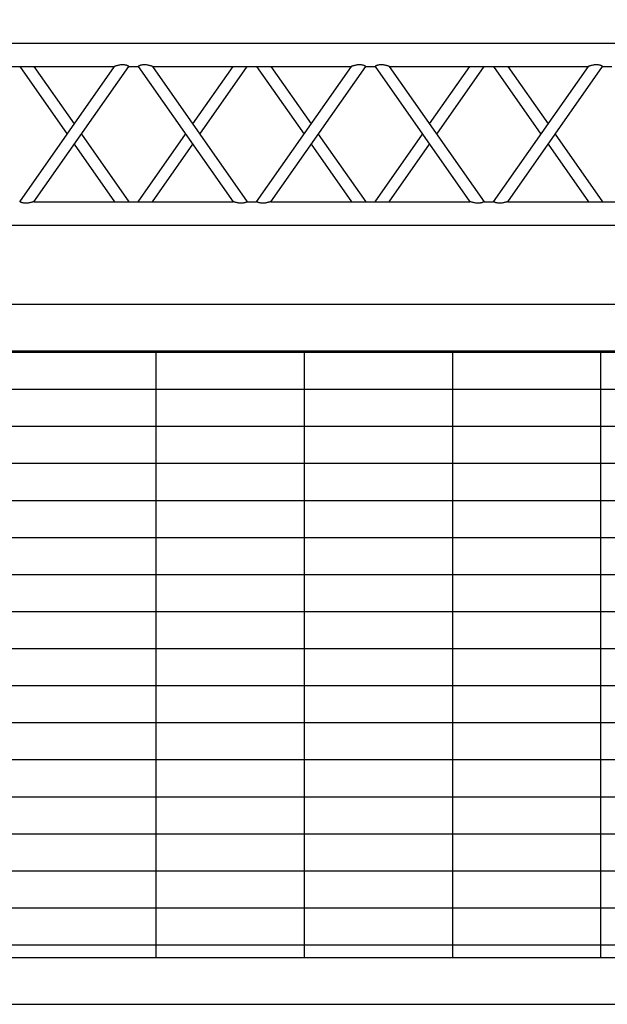
# Model space of a CAD drawing. Units: millimetres. Extents: x 73 to 7590, y 28 to 10575.
# Drawn here: x 3749 to 3875, y 5042 to 5253 of the extents above; entities that cross this region are included whole.
import ezdxf

# ---------------------------------------------------------------- set-up
doc = ezdxf.new("R2010")
doc.units = ezdxf.units.MM
doc.layers.add('GrandTheatre_Gallery Rear Stage 6F', color=252, linetype='Continuous')
doc.layers.add('GrandTheatre_Rear Stage Truss', color=4, linetype='Continuous')

# ---------------------------------------------------------------- blocks, each defined once
blk = doc.blocks.new('GT大劇院_上舞台空間6F工作廊道')
at = {"layer": 'GrandTheatre_Gallery Rear Stage 6F'}
h = blk.add_hatch(dxfattribs=at)
h.set_pattern_fill('GRATE', color=256, scale=10)
h.set_pattern_definition([(0, (-0.0001, 2752.443), (0, 7.9375), []), (90, (-0.0001, 2752.443), (-31.75, 2e-15), [])])
h.paths.add_polyline_path([(-1152.12, 2311.5), (-1225, 2311.5), (-1225, 2181.5), (1225, 2181.5), (1225, 2311.5), (1129, 2311.5), (1129, 3417.5), (1215, 3417.5), (1215, 3517.5), (1130, 3517.5), (1130, 3477.5), (-1130, 3477.5), (-1130, 3517.5), (-1215, 3517.5), (-1215, 3417.5), (-1153.01, 3417.5)])
h.paths.add_polyline_path([(-1023, 3417.5), (999, 3417.5), (999, 2311.5), (-1023, 2311.5)], flags=16)
h.paths.add_polyline_path([(-1013, 3407.5), (989, 3407.5), (989, 2321.5), (-1013, 2321.5)], flags=0)
for p, q in [((-1013, 2321.5), (989, 2321.5)), ((-1023, 2311.5), (999, 2311.5)), ((-1225, 2181.5), (1225, 2181.5)), ((-1225, 2171.5), (1225, 2171.5))]:
    blk.add_line(p, q, dxfattribs=at)
blk = doc.blocks.new('GT大劇院_39cm truss_3m')
at = {"extrusion": (0, 1, -2.22045e-16)}
for p, q in [((0, 50), (0, 2950)), ((0, 50), (0, 2950)), ((390, 50), (390, 2950)), ((390, 50), (390, 2950)), ((340, 1921), (340, 2347.2)), ((340, 1921), (340, 2347.2)), ((50, 2124.1), (50, 2144.1)), ((50, 2124.1), (50, 2144.1)), ((50, 2124.1), (50, 2124.1)), ((340, 1921), (50, 2124.1)), ((50, 2124.1), (50, 2124.1)), ((340, 1921), (50, 2124.1)), ((195, 2022.5), (340, 2124.1)), ((195, 2022.5), (340, 2124.1)), ((340, 2124.1), (340, 2124.1)), ((340, 2124.1), (340, 2124.1)), ((340, 1890.5), (50, 2093.6)), ((50, 1667.3), (50, 2093.6)), ((340, 1890.5), (50, 2093.6)), ((50, 1667.3), (50, 2093.6)), ((216.8, 2007.3), (340, 2093.6)), ((216.8, 2007.3), (340, 2093.6)), ((50, 1921), (173.2, 2007.3)), ((50, 1921), (173.2, 2007.3)), ((50, 1890.5), (195, 1992)), ((50, 1890.5), (195, 1992)), ((340, 1870.5), (340, 1890.5)), ((340, 1870.5), (340, 1890.5)), ((195, 1768.9), (50, 1870.5)), ((50, 1667.3), (340, 1870.5)), ((195, 1768.9), (50, 1870.5)), ((50, 1667.3), (340, 1870.5)), ((173.2, 1753.6), (50, 1839.9)), ((50, 1636.8), (340, 1839.9)), ((173.2, 1753.6), (50, 1839.9)), ((50, 1636.8), (340, 1839.9)), ((340, 1413.7), (340, 1839.9)), ((340, 1413.7), (340, 1839.9)), ((340, 1667.3), (216.8, 1753.6)), ((340, 1667.3), (216.8, 1753.6)), ((340, 1636.8), (195, 1738.4)), ((340, 1636.8), (195, 1738.4)), ((50, 1636.8), (50, 1636.8)), ((50, 1616.8), (50, 1636.8)), ((50, 1636.8), (50, 1636.8)), ((50, 1616.8), (50, 1636.8)), ((340, 1636.8), (340, 1636.8)), ((340, 1636.8), (340, 1636.8)), ((50, 1616.8), (50, 1616.8)), ((340, 1413.7), (50, 1616.8)), ((50, 1616.8), (50, 1616.8)), ((340, 1413.7), (50, 1616.8)), ((195, 1515.3), (340, 1616.8)), ((195, 1515.3), (340, 1616.8)), ((340, 1616.8), (340, 1616.8)), ((340, 1616.8), (340, 1616.8)), ((340, 1383.2), (50, 1586.3)), ((50, 1160.1), (50, 1586.3)), ((340, 1383.2), (50, 1586.3)), ((50, 1160.1), (50, 1586.3)), ((216.8, 1500), (340, 1586.3)), ((216.8, 1500), (340, 1586.3)), ((50, 1413.7), (173.2, 1500)), ((50, 1413.7), (173.2, 1500)), ((50, 1383.2), (195, 1484.7)), ((50, 1383.2), (195, 1484.7)), ((340, 1363.2), (340, 1383.2)), ((340, 1363.2), (340, 1383.2)), ((195, 1261.6), (50, 1363.2)), ((50, 1160.1), (340, 1363.2)), ((195, 1261.6), (50, 1363.2)), ((50, 1160.1), (340, 1363.2)), ((173.2, 1246.4), (50, 1332.7)), ((50, 1129.5), (340, 1332.7)), ((173.2, 1246.4), (50, 1332.7)), ((50, 1129.5), (340, 1332.7)), ((340, 906.4), (340, 1332.7)), ((340, 906.4), (340, 1332.7)), ((340, 1160.1), (216.8, 1246.4)), ((340, 1160.1), (216.8, 1246.4)), ((340, 1129.5), (195, 1231.1)), ((340, 1129.5), (195, 1231.1)), ((50, 1129.5), (50, 1129.5)), ((50, 1109.5), (50, 1129.5)), ((50, 1129.5), (50, 1129.5)), ((50, 1109.5), (50, 1129.5)), ((340, 1129.5), (340, 1129.5)), ((340, 1129.5), (340, 1129.5)), ((50, 1109.5), (50, 1109.5)), ((340, 906.4), (50, 1109.5)), ((50, 1109.5), (50, 1109.5)), ((340, 906.4), (50, 1109.5)), ((195, 1008), (340, 1109.5)), ((195, 1008), (340, 1109.5)), ((340, 1109.5), (340, 1109.5)), ((340, 1109.5), (340, 1109.5)), ((340, 875.9), (50, 1079)), ((50, 652.8), (50, 1079)), ((340, 875.9), (50, 1079)), ((50, 652.8), (50, 1079)), ((216.8, 992.7), (340, 1079)), ((216.8, 992.7), (340, 1079)), ((50, 906.4), (173.2, 992.7)), ((50, 906.4), (173.2, 992.7)), ((50, 875.9), (195, 977.5)), ((50, 875.9), (195, 977.5))]:
    blk.add_line(p, q, dxfattribs=at)
for points, knots in [([(50, 2124.1), (50, 2124.1), (50, 2124), (49.8, 2123.7), (49.7, 2123.5), (49.4, 2123), (49.2, 2122.6), (48.8, 2121.8), (48.6, 2121.3), (48.2, 2120.2), (47.9, 2119.5), (47.5, 2118.1), (47.3, 2117.3), (47, 2115.6), (46.8, 2114.7), (46.7, 2112.9), (46.7, 2112), (46.7, 2111.2), (46.7, 2110.1), (46.7, 2108.9), (46.9, 2106.6), (47.1, 2105.5), (47.5, 2103.3), (47.7, 2102.2), (48.1, 2100.2), (48.4, 2099.2), (48.8, 2097.7), (48.9, 2097.1), (49.3, 2095.9), (49.4, 2095.4), (49.7, 2094.5), (49.8, 2094.2), (50, 2093.7), (50, 2093.6), (50, 2093.6)], [66.001546, 66.001546, 66.001546, 66.001546, 68.166605, 68.166605, 70.531072, 70.531072, 72.895539, 72.895539, 75.260006, 75.260006, 77.840238, 77.840238, 80.42047, 80.42047, 83.000701, 83.000701, 85.580933, 85.580933, 85.580933, 88.90685, 88.90685, 92.232767, 92.232767, 95.558684, 95.558684, 98.884601, 98.884601, 101.311602, 101.311602, 103.738603, 103.738603, 106.165604, 106.165604, 108.592605, 108.592605, 108.592605, 108.592605]), ([(50, 2124.1), (50, 2124.1), (50, 2124), (49.8, 2123.7), (49.7, 2123.5), (49.4, 2123), (49.2, 2122.6), (48.8, 2121.8), (48.6, 2121.3), (48.2, 2120.2), (47.9, 2119.5), (47.5, 2118.1), (47.3, 2117.3), (47, 2115.6), (46.8, 2114.7), (46.7, 2112.9), (46.7, 2112), (46.7, 2111.2), (46.7, 2110.1), (46.7, 2108.9), (46.9, 2106.6), (47.1, 2105.5), (47.5, 2103.3), (47.7, 2102.2), (48.1, 2100.2), (48.4, 2099.2), (48.8, 2097.7), (48.9, 2097.1), (49.3, 2095.9), (49.4, 2095.4), (49.7, 2094.5), (49.8, 2094.2), (50, 2093.7), (50, 2093.6), (50, 2093.6)], [66.001546, 66.001546, 66.001546, 66.001546, 68.166605, 68.166605, 70.531072, 70.531072, 72.895539, 72.895539, 75.260006, 75.260006, 77.840238, 77.840238, 80.42047, 80.42047, 83.000701, 83.000701, 85.580933, 85.580933, 85.580933, 88.90685, 88.90685, 92.232767, 92.232767, 95.558684, 95.558684, 98.884601, 98.884601, 101.311602, 101.311602, 103.738603, 103.738603, 106.165604, 106.165604, 108.592605, 108.592605, 108.592605, 108.592605]), ([(340, 1921), (340, 1921), (340, 1920.9), (340.2, 1920.4), (340.3, 1920), (340.6, 1919.1), (340.7, 1918.6), (341.1, 1917.5), (341.2, 1916.8), (341.6, 1915.4), (341.9, 1914.4), (342.3, 1912.4), (342.5, 1911.3), (342.9, 1909.1), (343.1, 1907.9), (343.3, 1905.6), (343.3, 1904.5), (343.3, 1903.4)], [62.569262, 62.569262, 62.569262, 62.569262, 64.996263, 64.996263, 67.423264, 67.423264, 69.850265, 69.850265, 72.277266, 72.277266, 75.603182, 75.603182, 78.929099, 78.929099, 82.255016, 82.255016, 85.580933, 85.580933, 85.580933, 85.580933]), ([(340, 1921), (340, 1921), (340, 1920.9), (340.2, 1920.4), (340.3, 1920), (340.6, 1919.1), (340.7, 1918.6), (341.1, 1917.5), (341.2, 1916.8), (341.6, 1915.4), (341.9, 1914.4), (342.3, 1912.4), (342.5, 1911.3), (342.9, 1909.1), (343.1, 1907.9), (343.3, 1905.6), (343.3, 1904.5), (343.3, 1903.4)], [62.569262, 62.569262, 62.569262, 62.569262, 64.996263, 64.996263, 67.423264, 67.423264, 69.850265, 69.850265, 72.277266, 72.277266, 75.603182, 75.603182, 78.929099, 78.929099, 82.255016, 82.255016, 85.580933, 85.580933, 85.580933, 85.580933]), ([(343.3, 1903.4), (343.3, 1902.5), (343.3, 1901.6), (343.2, 1899.8), (343, 1899), (342.7, 1897.3), (342.5, 1896.5), (342.1, 1895), (341.8, 1894.4), (341.4, 1893.3), (341.2, 1892.8), (340.8, 1891.9), (340.6, 1891.6), (340.3, 1891), (340.2, 1890.8), (340, 1890.5), (340, 1890.5), (340, 1890.5)], [0, 0, 0, 0, 2.580232, 2.580232, 5.160463, 5.160463, 7.740695, 7.740695, 10.320927, 10.320927, 12.685394, 12.685394, 15.049861, 15.049861, 17.414328, 17.414328, 19.778795, 19.778795, 19.778795, 19.778795]), ([(343.3, 1903.4), (343.3, 1902.5), (343.3, 1901.6), (343.2, 1899.8), (343, 1899), (342.7, 1897.3), (342.5, 1896.5), (342.1, 1895), (341.8, 1894.4), (341.4, 1893.3), (341.2, 1892.8), (340.8, 1891.9), (340.6, 1891.6), (340.3, 1891), (340.2, 1890.8), (340, 1890.5), (340, 1890.5), (340, 1890.5)], [0, 0, 0, 0, 2.580232, 2.580232, 5.160463, 5.160463, 7.740695, 7.740695, 10.320927, 10.320927, 12.685394, 12.685394, 15.049861, 15.049861, 17.414328, 17.414328, 19.778795, 19.778795, 19.778795, 19.778795]), ([(340, 1870.5), (340, 1870.5), (340, 1870.4), (340.2, 1870.1), (340.3, 1869.9), (340.6, 1869.3), (340.8, 1869), (341.2, 1868.1), (341.4, 1867.6), (341.8, 1866.5), (342.1, 1865.9), (342.5, 1864.4), (342.7, 1863.6), (343, 1862), (343.2, 1861.1), (343.3, 1859.3), (343.3, 1858.4), (343.3, 1856.4), (343.3, 1855.3), (343.1, 1853), (342.9, 1851.9), (342.5, 1849.6), (342.3, 1848.6), (341.9, 1846.5), (341.6, 1845.6), (341.2, 1844.1), (341.1, 1843.4), (340.7, 1842.3), (340.6, 1841.8), (340.3, 1840.9), (340.2, 1840.5), (340, 1840.1), (340, 1839.9), (340, 1839.9)], [19.778795, 19.778795, 19.778795, 19.778795, 22.143262, 22.143262, 24.507729, 24.507729, 26.872196, 26.872196, 29.236663, 29.236663, 31.816895, 31.816895, 34.397127, 34.397127, 36.977359, 36.977359, 39.55759, 39.55759, 42.883507, 42.883507, 46.209424, 46.209424, 49.535341, 49.535341, 52.861258, 52.861258, 55.288259, 55.288259, 57.71526, 57.71526, 60.142261, 60.142261, 62.569262, 62.569262, 62.569262, 62.569262]), ([(340, 1870.5), (340, 1870.5), (340, 1870.4), (340.2, 1870.1), (340.3, 1869.9), (340.6, 1869.3), (340.8, 1869), (341.2, 1868.1), (341.4, 1867.6), (341.8, 1866.5), (342.1, 1865.9), (342.5, 1864.4), (342.7, 1863.6), (343, 1862), (343.2, 1861.1), (343.3, 1859.3), (343.3, 1858.4), (343.3, 1856.4), (343.3, 1855.3), (343.1, 1853), (342.9, 1851.9), (342.5, 1849.6), (342.3, 1848.6), (341.9, 1846.5), (341.6, 1845.6), (341.2, 1844.1), (341.1, 1843.4), (340.7, 1842.3), (340.6, 1841.8), (340.3, 1840.9), (340.2, 1840.5), (340, 1840.1), (340, 1839.9), (340, 1839.9)], [19.778795, 19.778795, 19.778795, 19.778795, 22.143262, 22.143262, 24.507729, 24.507729, 26.872196, 26.872196, 29.236663, 29.236663, 31.816895, 31.816895, 34.397127, 34.397127, 36.977359, 36.977359, 39.55759, 39.55759, 42.883507, 42.883507, 46.209424, 46.209424, 49.535341, 49.535341, 52.861258, 52.861258, 55.288259, 55.288259, 57.71526, 57.71526, 60.142261, 60.142261, 62.569262, 62.569262, 62.569262, 62.569262]), ([(50, 1667.3), (50, 1667.3), (50, 1667.2), (49.8, 1666.7), (49.7, 1666.4), (49.4, 1665.5), (49.3, 1665), (48.9, 1663.8), (48.8, 1663.2), (48.4, 1661.7), (48.1, 1660.8), (47.7, 1658.7), (47.5, 1657.6), (47.1, 1655.4), (46.9, 1654.3), (46.7, 1652), (46.7, 1650.8), (46.7, 1648.9), (46.7, 1648), (46.8, 1646.2), (47, 1645.3), (47.2, 1644), (47.3, 1643.6), (47.5, 1642.8), (47.6, 1642.4), (47.9, 1641.3), (48.2, 1640.7), (48.6, 1639.6), (48.8, 1639.1), (49.2, 1638.3), (49.4, 1637.9), (49.7, 1637.4), (49.8, 1637.2), (50, 1636.9), (50, 1636.8), (50, 1636.8)], [108.59361, 108.59361, 108.59361, 108.59361, 111.020611, 111.020611, 113.447612, 113.447612, 115.874613, 115.874613, 118.301614, 118.301614, 121.627531, 121.627531, 124.953448, 124.953448, 128.279365, 128.279365, 131.605282, 131.605282, 134.205813, 134.205813, 136.806344, 136.806344, 138.10661, 138.10661, 139.406875, 139.406875, 142.007407, 142.007407, 144.3517, 144.3517, 146.695993, 146.695993, 149.040286, 149.040286, 151.185182, 151.185182, 151.185182, 151.185182]), ([(50, 1667.3), (50, 1667.3), (50, 1667.2), (49.8, 1666.7), (49.7, 1666.4), (49.4, 1665.5), (49.3, 1665), (48.9, 1663.8), (48.8, 1663.2), (48.4, 1661.7), (48.1, 1660.8), (47.7, 1658.7), (47.5, 1657.6), (47.1, 1655.4), (46.9, 1654.3), (46.7, 1652), (46.7, 1650.8), (46.7, 1648.9), (46.7, 1648), (46.8, 1646.2), (47, 1645.3), (47.2, 1644), (47.3, 1643.6), (47.5, 1642.8), (47.6, 1642.4), (47.9, 1641.3), (48.2, 1640.7), (48.6, 1639.6), (48.8, 1639.1), (49.2, 1638.3), (49.4, 1637.9), (49.7, 1637.4), (49.8, 1637.2), (50, 1636.9), (50, 1636.8), (50, 1636.8)], [108.59361, 108.59361, 108.59361, 108.59361, 111.020611, 111.020611, 113.447612, 113.447612, 115.874613, 115.874613, 118.301614, 118.301614, 121.627531, 121.627531, 124.953448, 124.953448, 128.279365, 128.279365, 131.605282, 131.605282, 134.205813, 134.205813, 136.806344, 136.806344, 138.10661, 138.10661, 139.406875, 139.406875, 142.007407, 142.007407, 144.3517, 144.3517, 146.695993, 146.695993, 149.040286, 149.040286, 151.185182, 151.185182, 151.185182, 151.185182]), ([(50, 1616.8), (50, 1616.8), (50, 1616.7), (49.8, 1616.5), (49.7, 1616.3), (49.4, 1615.7), (49.2, 1615.3), (48.8, 1614.5), (48.6, 1614), (48.2, 1612.9), (47.9, 1612.2), (47.5, 1610.8), (47.3, 1610), (47, 1608.3), (46.8, 1607.4), (46.7, 1605.7), (46.7, 1604.8), (46.7, 1603.9), (46.7, 1602.8), (46.7, 1601.7), (46.9, 1599.4), (47.1, 1598.2), (47.5, 1596), (47.7, 1594.9), (48.1, 1592.9), (48.4, 1591.9), (48.8, 1590.4), (48.9, 1589.8), (49.3, 1588.7), (49.4, 1588.1), (49.7, 1587.3), (49.8, 1586.9), (50, 1586.4), (50, 1586.3), (50, 1586.3)], [66.001546, 66.001546, 66.001546, 66.001546, 68.166605, 68.166605, 70.531072, 70.531072, 72.895539, 72.895539, 75.260006, 75.260006, 77.840238, 77.840238, 80.42047, 80.42047, 83.000701, 83.000701, 85.580933, 85.580933, 85.580933, 88.90685, 88.90685, 92.232767, 92.232767, 95.558684, 95.558684, 98.884601, 98.884601, 101.311602, 101.311602, 103.738603, 103.738603, 106.165604, 106.165604, 108.592605, 108.592605, 108.592605, 108.592605]), ([(50, 1616.8), (50, 1616.8), (50, 1616.7), (49.8, 1616.5), (49.7, 1616.3), (49.4, 1615.7), (49.2, 1615.3), (48.8, 1614.5), (48.6, 1614), (48.2, 1612.9), (47.9, 1612.2), (47.5, 1610.8), (47.3, 1610), (47, 1608.3), (46.8, 1607.4), (46.7, 1605.7), (46.7, 1604.8), (46.7, 1603.9), (46.7, 1602.8), (46.7, 1601.7), (46.9, 1599.4), (47.1, 1598.2), (47.5, 1596), (47.7, 1594.9), (48.1, 1592.9), (48.4, 1591.9), (48.8, 1590.4), (48.9, 1589.8), (49.3, 1588.7), (49.4, 1588.1), (49.7, 1587.3), (49.8, 1586.9), (50, 1586.4), (50, 1586.3), (50, 1586.3)], [66.001546, 66.001546, 66.001546, 66.001546, 68.166605, 68.166605, 70.531072, 70.531072, 72.895539, 72.895539, 75.260006, 75.260006, 77.840238, 77.840238, 80.42047, 80.42047, 83.000701, 83.000701, 85.580933, 85.580933, 85.580933, 88.90685, 88.90685, 92.232767, 92.232767, 95.558684, 95.558684, 98.884601, 98.884601, 101.311602, 101.311602, 103.738603, 103.738603, 106.165604, 106.165604, 108.592605, 108.592605, 108.592605, 108.592605]), ([(340, 1413.7), (340, 1413.7), (340, 1413.6), (340.2, 1413.1), (340.3, 1412.7), (340.6, 1411.9), (340.7, 1411.3), (341.1, 1410.2), (341.2, 1409.6), (341.6, 1408.1), (341.9, 1407.1), (342.3, 1405.1), (342.5, 1404), (342.9, 1401.8), (343.1, 1400.6), (343.3, 1398.3), (343.3, 1397.2), (343.3, 1396.1)], [62.569262, 62.569262, 62.569262, 62.569262, 64.996263, 64.996263, 67.423264, 67.423264, 69.850265, 69.850265, 72.277266, 72.277266, 75.603182, 75.603182, 78.929099, 78.929099, 82.255016, 82.255016, 85.580933, 85.580933, 85.580933, 85.580933]), ([(340, 1413.7), (340, 1413.7), (340, 1413.6), (340.2, 1413.1), (340.3, 1412.7), (340.6, 1411.9), (340.7, 1411.3), (341.1, 1410.2), (341.2, 1409.6), (341.6, 1408.1), (341.9, 1407.1), (342.3, 1405.1), (342.5, 1404), (342.9, 1401.8), (343.1, 1400.6), (343.3, 1398.3), (343.3, 1397.2), (343.3, 1396.1)], [62.569262, 62.569262, 62.569262, 62.569262, 64.996263, 64.996263, 67.423264, 67.423264, 69.850265, 69.850265, 72.277266, 72.277266, 75.603182, 75.603182, 78.929099, 78.929099, 82.255016, 82.255016, 85.580933, 85.580933, 85.580933, 85.580933]), ([(343.3, 1396.1), (343.3, 1395.2), (343.3, 1394.3), (343.2, 1392.6), (343, 1391.7), (342.7, 1390), (342.5, 1389.2), (342.1, 1387.8), (341.8, 1387.1), (341.4, 1386), (341.2, 1385.5), (340.8, 1384.7), (340.6, 1384.3), (340.3, 1383.7), (340.2, 1383.5), (340, 1383.2), (340, 1383.2), (340, 1383.2)], [0, 0, 0, 0, 2.580232, 2.580232, 5.160463, 5.160463, 7.740695, 7.740695, 10.320927, 10.320927, 12.685394, 12.685394, 15.049861, 15.049861, 17.414328, 17.414328, 19.778795, 19.778795, 19.778795, 19.778795]), ([(343.3, 1396.1), (343.3, 1395.2), (343.3, 1394.3), (343.2, 1392.6), (343, 1391.7), (342.7, 1390), (342.5, 1389.2), (342.1, 1387.8), (341.8, 1387.1), (341.4, 1386), (341.2, 1385.5), (340.8, 1384.7), (340.6, 1384.3), (340.3, 1383.7), (340.2, 1383.5), (340, 1383.2), (340, 1383.2), (340, 1383.2)], [0, 0, 0, 0, 2.580232, 2.580232, 5.160463, 5.160463, 7.740695, 7.740695, 10.320927, 10.320927, 12.685394, 12.685394, 15.049861, 15.049861, 17.414328, 17.414328, 19.778795, 19.778795, 19.778795, 19.778795]), ([(340, 1363.2), (340, 1363.2), (340, 1363.1), (340.2, 1362.8), (340.3, 1362.6), (340.6, 1362.1), (340.8, 1361.7), (341.2, 1360.9), (341.4, 1360.4), (341.8, 1359.3), (342.1, 1358.6), (342.5, 1357.2), (342.7, 1356.4), (343, 1354.7), (343.2, 1353.8), (343.3, 1352), (343.3, 1351.1), (343.3, 1349.2), (343.3, 1348), (343.1, 1345.7), (342.9, 1344.6), (342.5, 1342.4), (342.3, 1341.3), (341.9, 1339.2), (341.6, 1338.3), (341.2, 1336.8), (341.1, 1336.2), (340.7, 1335), (340.6, 1334.5), (340.3, 1333.6), (340.2, 1333.3), (340, 1332.8), (340, 1332.7), (340, 1332.7)], [19.778795, 19.778795, 19.778795, 19.778795, 22.143262, 22.143262, 24.507729, 24.507729, 26.872196, 26.872196, 29.236663, 29.236663, 31.816895, 31.816895, 34.397127, 34.397127, 36.977359, 36.977359, 39.55759, 39.55759, 42.883507, 42.883507, 46.209424, 46.209424, 49.535341, 49.535341, 52.861258, 52.861258, 55.288259, 55.288259, 57.71526, 57.71526, 60.142261, 60.142261, 62.569262, 62.569262, 62.569262, 62.569262]), ([(340, 1363.2), (340, 1363.2), (340, 1363.1), (340.2, 1362.8), (340.3, 1362.6), (340.6, 1362.1), (340.8, 1361.7), (341.2, 1360.9), (341.4, 1360.4), (341.8, 1359.3), (342.1, 1358.6), (342.5, 1357.2), (342.7, 1356.4), (343, 1354.7), (343.2, 1353.8), (343.3, 1352), (343.3, 1351.1), (343.3, 1349.2), (343.3, 1348), (343.1, 1345.7), (342.9, 1344.6), (342.5, 1342.4), (342.3, 1341.3), (341.9, 1339.2), (341.6, 1338.3), (341.2, 1336.8), (341.1, 1336.2), (340.7, 1335), (340.6, 1334.5), (340.3, 1333.6), (340.2, 1333.3), (340, 1332.8), (340, 1332.7), (340, 1332.7)], [19.778795, 19.778795, 19.778795, 19.778795, 22.143262, 22.143262, 24.507729, 24.507729, 26.872196, 26.872196, 29.236663, 29.236663, 31.816895, 31.816895, 34.397127, 34.397127, 36.977359, 36.977359, 39.55759, 39.55759, 42.883507, 42.883507, 46.209424, 46.209424, 49.535341, 49.535341, 52.861258, 52.861258, 55.288259, 55.288259, 57.71526, 57.71526, 60.142261, 60.142261, 62.569262, 62.569262, 62.569262, 62.569262]), ([(50, 1160.1), (50, 1160.1), (50, 1159.9), (49.8, 1159.5), (49.7, 1159.1), (49.4, 1158.2), (49.3, 1157.7), (48.9, 1156.6), (48.8, 1155.9), (48.4, 1154.4), (48.1, 1153.5), (47.7, 1151.4), (47.5, 1150.4), (47.1, 1148.1), (46.9, 1147), (46.7, 1144.7), (46.7, 1143.6), (46.7, 1141.6), (46.7, 1140.7), (46.8, 1138.9), (47, 1138), (47.2, 1136.8), (47.3, 1136.3), (47.5, 1135.5), (47.6, 1135.2), (47.9, 1134.1), (48.2, 1133.4), (48.6, 1132.3), (48.8, 1131.8), (49.2, 1131), (49.4, 1130.7), (49.7, 1130.1), (49.8, 1129.9), (50, 1129.6), (50, 1129.6), (50, 1129.5)], [108.59361, 108.59361, 108.59361, 108.59361, 111.020611, 111.020611, 113.447612, 113.447612, 115.874613, 115.874613, 118.301614, 118.301614, 121.627531, 121.627531, 124.953448, 124.953448, 128.279365, 128.279365, 131.605282, 131.605282, 134.205813, 134.205813, 136.806344, 136.806344, 138.10661, 138.10661, 139.406875, 139.406875, 142.007407, 142.007407, 144.3517, 144.3517, 146.695993, 146.695993, 149.040286, 149.040286, 151.185182, 151.185182, 151.185182, 151.185182]), ([(50, 1160.1), (50, 1160.1), (50, 1159.9), (49.8, 1159.5), (49.7, 1159.1), (49.4, 1158.2), (49.3, 1157.7), (48.9, 1156.6), (48.8, 1155.9), (48.4, 1154.4), (48.1, 1153.5), (47.7, 1151.4), (47.5, 1150.4), (47.1, 1148.1), (46.9, 1147), (46.7, 1144.7), (46.7, 1143.6), (46.7, 1141.6), (46.7, 1140.7), (46.8, 1138.9), (47, 1138), (47.2, 1136.8), (47.3, 1136.3), (47.5, 1135.5), (47.6, 1135.2), (47.9, 1134.1), (48.2, 1133.4), (48.6, 1132.3), (48.8, 1131.8), (49.2, 1131), (49.4, 1130.7), (49.7, 1130.1), (49.8, 1129.9), (50, 1129.6), (50, 1129.6), (50, 1129.5)], [108.59361, 108.59361, 108.59361, 108.59361, 111.020611, 111.020611, 113.447612, 113.447612, 115.874613, 115.874613, 118.301614, 118.301614, 121.627531, 121.627531, 124.953448, 124.953448, 128.279365, 128.279365, 131.605282, 131.605282, 134.205813, 134.205813, 136.806344, 136.806344, 138.10661, 138.10661, 139.406875, 139.406875, 142.007407, 142.007407, 144.3517, 144.3517, 146.695993, 146.695993, 149.040286, 149.040286, 151.185182, 151.185182, 151.185182, 151.185182]), ([(50, 1109.5), (50, 1109.5), (50, 1109.5), (49.8, 1109.2), (49.7, 1109), (49.4, 1108.4), (49.2, 1108.1), (48.8, 1107.2), (48.6, 1106.7), (48.2, 1105.6), (47.9, 1105), (47.5, 1103.5), (47.3, 1102.7), (47, 1101), (46.8, 1100.2), (46.7, 1098.4), (46.7, 1097.5), (46.7, 1096.6), (46.7, 1095.5), (46.7, 1094.4), (46.9, 1092.1), (47.1, 1090.9), (47.5, 1088.7), (47.7, 1087.6), (48.1, 1085.6), (48.4, 1084.6), (48.8, 1083.2), (48.9, 1082.5), (49.3, 1081.4), (49.4, 1080.9), (49.7, 1080), (49.8, 1079.6), (50, 1079.1), (50, 1079), (50, 1079)], [66.001546, 66.001546, 66.001546, 66.001546, 68.166605, 68.166605, 70.531072, 70.531072, 72.895539, 72.895539, 75.260006, 75.260006, 77.840238, 77.840238, 80.42047, 80.42047, 83.000701, 83.000701, 85.580933, 85.580933, 85.580933, 88.90685, 88.90685, 92.232767, 92.232767, 95.558684, 95.558684, 98.884601, 98.884601, 101.311602, 101.311602, 103.738603, 103.738603, 106.165604, 106.165604, 108.592605, 108.592605, 108.592605, 108.592605]), ([(50, 1109.5), (50, 1109.5), (50, 1109.5), (49.8, 1109.2), (49.7, 1109), (49.4, 1108.4), (49.2, 1108.1), (48.8, 1107.2), (48.6, 1106.7), (48.2, 1105.6), (47.9, 1105), (47.5, 1103.5), (47.3, 1102.7), (47, 1101), (46.8, 1100.2), (46.7, 1098.4), (46.7, 1097.5), (46.7, 1096.6), (46.7, 1095.5), (46.7, 1094.4), (46.9, 1092.1), (47.1, 1090.9), (47.5, 1088.7), (47.7, 1087.6), (48.1, 1085.6), (48.4, 1084.6), (48.8, 1083.2), (48.9, 1082.5), (49.3, 1081.4), (49.4, 1080.9), (49.7, 1080), (49.8, 1079.6), (50, 1079.1), (50, 1079), (50, 1079)], [66.001546, 66.001546, 66.001546, 66.001546, 68.166605, 68.166605, 70.531072, 70.531072, 72.895539, 72.895539, 75.260006, 75.260006, 77.840238, 77.840238, 80.42047, 80.42047, 83.000701, 83.000701, 85.580933, 85.580933, 85.580933, 88.90685, 88.90685, 92.232767, 92.232767, 95.558684, 95.558684, 98.884601, 98.884601, 101.311602, 101.311602, 103.738603, 103.738603, 106.165604, 106.165604, 108.592605, 108.592605, 108.592605, 108.592605]), ([(340, 906.4), (340, 906.4), (340, 906.3), (340.2, 905.8), (340.3, 905.5), (340.6, 904.6), (340.7, 904.1), (341.1, 902.9), (341.2, 902.3), (341.6, 900.8), (341.9, 899.9), (342.3, 897.8), (342.5, 896.7), (342.9, 894.5), (343.1, 893.4), (343.3, 891.1), (343.3, 889.9), (343.3, 888.8)], [62.569262, 62.569262, 62.569262, 62.569262, 64.996263, 64.996263, 67.423264, 67.423264, 69.850265, 69.850265, 72.277266, 72.277266, 75.603182, 75.603182, 78.929099, 78.929099, 82.255016, 82.255016, 85.580933, 85.580933, 85.580933, 85.580933]), ([(340, 906.4), (340, 906.4), (340, 906.3), (340.2, 905.8), (340.3, 905.5), (340.6, 904.6), (340.7, 904.1), (341.1, 902.9), (341.2, 902.3), (341.6, 900.8), (341.9, 899.9), (342.3, 897.8), (342.5, 896.7), (342.9, 894.5), (343.1, 893.4), (343.3, 891.1), (343.3, 889.9), (343.3, 888.8)], [62.569262, 62.569262, 62.569262, 62.569262, 64.996263, 64.996263, 67.423264, 67.423264, 69.850265, 69.850265, 72.277266, 72.277266, 75.603182, 75.603182, 78.929099, 78.929099, 82.255016, 82.255016, 85.580933, 85.580933, 85.580933, 85.580933]), ([(343.3, 888.8), (343.3, 888), (343.3, 887.1), (343.2, 885.3), (343, 884.4), (342.7, 882.7), (342.5, 881.9), (342.1, 880.5), (341.8, 879.8), (341.4, 878.7), (341.2, 878.2), (340.8, 877.4), (340.6, 877), (340.3, 876.5), (340.2, 876.3), (340, 876), (340, 875.9), (340, 875.9)], [0, 0, 0, 0, 2.580232, 2.580232, 5.160463, 5.160463, 7.740695, 7.740695, 10.320927, 10.320927, 12.685394, 12.685394, 15.049861, 15.049861, 17.414328, 17.414328, 19.778795, 19.778795, 19.778795, 19.778795]), ([(343.3, 888.8), (343.3, 888), (343.3, 887.1), (343.2, 885.3), (343, 884.4), (342.7, 882.7), (342.5, 881.9), (342.1, 880.5), (341.8, 879.8), (341.4, 878.7), (341.2, 878.2), (340.8, 877.4), (340.6, 877), (340.3, 876.5), (340.2, 876.3), (340, 876), (340, 875.9), (340, 875.9)], [0, 0, 0, 0, 2.580232, 2.580232, 5.160463, 5.160463, 7.740695, 7.740695, 10.320927, 10.320927, 12.685394, 12.685394, 15.049861, 15.049861, 17.414328, 17.414328, 19.778795, 19.778795, 19.778795, 19.778795])]:
    blk.add_open_spline(points, degree=3, knots=knots)
blk = doc.blocks.new('GT大劇院_上舞台空間TRUSS(平面)')
at = {"xscale": 0.1, "yscale": 0.1, "zscale": 0.1, "rotation": 270}
blk.add_blockref('GT大劇院_39cm truss_3m', (-17, 2377.5), dxfattribs=at)
at = {"layer": 'GrandTheatre_Rear Stage Truss', "xscale": 0.1, "yscale": 0.1, "zscale": 0.1, "rotation": 270}
blk.add_blockref('GT大劇院_39cm truss_3m', (-17, 2377.5), dxfattribs=at)

msp = doc.modelspace()

# ---------------------------------------------------------------- block references
at = {"layer": 'GrandTheatre_Gallery Rear Stage 6F'}
msp.add_blockref('GT大劇院_上舞台空間6F工作廊道', (3678.46, 2870.09), dxfattribs=at)
at = {"layer": 'GrandTheatre_Rear Stage Truss'}
msp.add_blockref('GT大劇院_上舞台空間TRUSS(平面)', (3678.46, 2870.09), dxfattribs=at)

doc.saveas('drawing.dxf')
